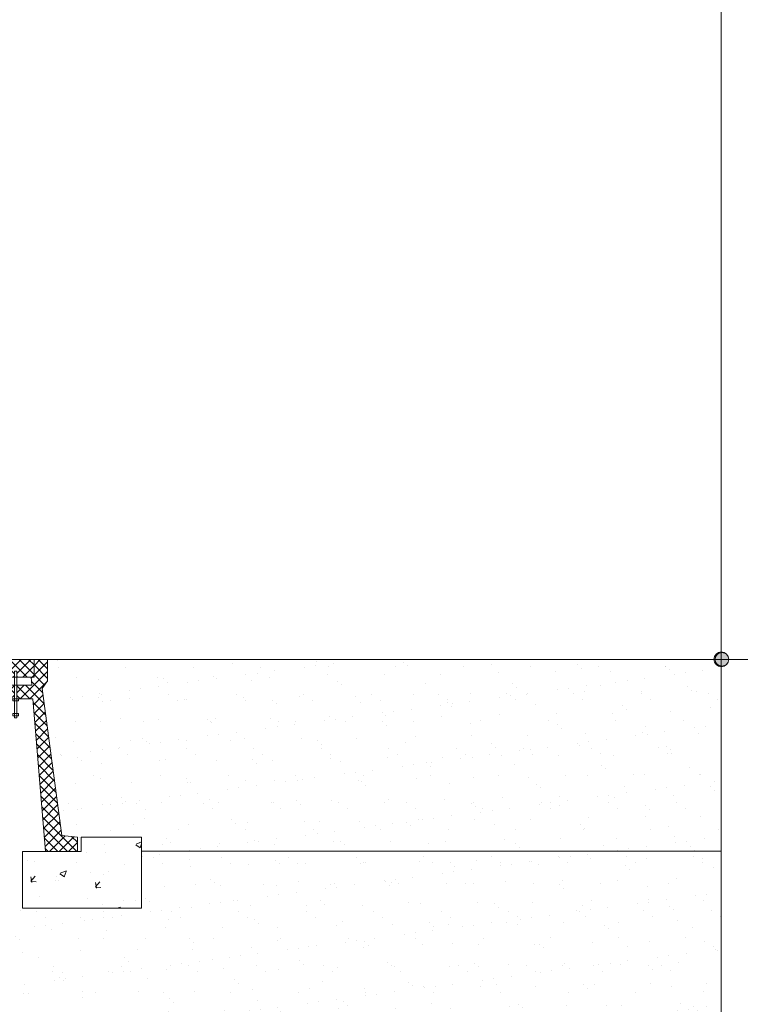
# Model space of a CAD drawing. Units: millimetres. Extents: x 2268751 to 2284378, y 97384 to 115234.
# Drawn here: x 2277181 to 2278195, y 111078 to 112463 of the extents above; entities that cross this region are included whole.
import ezdxf

# ---------------------------------------------------------------- set-up
doc = ezdxf.new("R2010")
doc.units = ezdxf.units.MM
doc.layers.get('0').update_dxf_attribs({"lineweight": 13})
for name, color, linetype, lineweight in [('AIZBĪDNIS', 7, 'Continuous', 0), ('SARKANĀ_LĪNIJA', 1, 'Continuous', 13), ('SEGUMS', 7, 'Continuous', 5), ('ZEMES_GABALA_ROBEŽA', 116, 'Continuous', 13)]:
    doc.layers.add(name, color=color, linetype=linetype, lineweight=lineweight)

# ---------------------------------------------------------------- blocks, each defined once
blk = doc.blocks.new('PP_aizbīdņa_kape_2021')
at = {"lineweight": 0}
h = blk.add_hatch(dxfattribs=at)
h.set_pattern_fill('ANSI37', color=256, scale=3)
h.paths.add_polyline_path([(2774.6, 1986.1), (2774.6, 2010.9), (2755.6, 2010.9), (2755.6, 1980.7), (2763.3, 1970.1), (2735.7, 1763.5), (2713.6, 1761), (2713.6, 1741.4), (2714.1, 1740.9), (2758.6, 1740.9), (2778.6, 1986.1)])
h = blk.add_hatch(dxfattribs=at)
h.set_pattern_fill('ANSI37', color=256, scale=3)
h.paths.add_polyline_path([(2894.9, 1986.1), (2894.9, 1994.6), (2898.2, 1994.6), (2898.2, 1986.1), (2918.6, 1986.1), (2922.7, 1986.1), (2922.7, 2010.9), (2774.6, 2010.9), (2774.6, 1986.1), (2778.6, 1986.1)])
h = blk.add_hatch(dxfattribs=at)
h.set_pattern_fill('ANSI37', color=256, scale=3)
h.paths.add_polyline_path([(2933.9, 1970.1), (2941.6, 1980.7), (2941.6, 2010.9), (2922.7, 2010.9), (2922.7, 1986.1), (2918.6, 1986.1), (2919.5, 1974.9), (2898.2, 1974.9), (2898.2, 1955.5), (2900.6, 1955.5), (2921.1, 1955.5), (2938.6, 1740.9), (2983.6, 1740.9), (2983.6, 1761), (2961.5, 1763.5)])
h = blk.add_hatch(dxfattribs=at)
h.set_pattern_fill('ANSI37', color=256, scale=3)
h.paths.add_polyline_path([(2883.7, 1974.9), (2883.7, 1955.5), (2894.9, 1955.5), (2894.9, 1974.9)])
at = {"ltscale": 5}
for p, q in [((2755.6, 1980.7), (2755.6, 2010.9)), ((2755.6, 2010.9), (2774.6, 2010.9)), ((2774.6, 2010.9), (2941.6, 2010.9)), ((2922.7, 2010.9), (2774.6, 2010.9)), ((2774.6, 2010.9), (2774.6, 1986.1)), ((2922.7, 2010.9), (2774.6, 2010.9)), ((2774.6, 2010.9), (2774.6, 1986.1)), ((2922.7, 1986.1), (2922.7, 2010.9)), ((2922.7, 1986.1), (2922.7, 2010.9)), ((2941.6, 2010.9), (2941.6, 1980.7)), ((2778.6, 1986.1), (2758.6, 1740.9)), ((2774.6, 1986.1), (2778.6, 1986.1)), ((2774.6, 1986.1), (2778.6, 1986.1)), ((2778.6, 1986.1), (2918.6, 1986.1)), ((2919.5, 1974.9), (2918.6, 1986.1)), ((2918.6, 1986.1), (2922.7, 1986.1)), ((2918.6, 1986.1), (2922.7, 1986.1)), ((2735.7, 1763.5), (2763.3, 1970.1)), ((2763.3, 1970.1), (2755.6, 1980.7)), ((2883.7, 1955.5), (2883.7, 1974.9)), ((2883.7, 1974.9), (2919.5, 1974.9)), ((2941.6, 1980.7), (2933.9, 1970.1)), ((2933.9, 1970.1), (2961.5, 1763.5)), ((2921.1, 1955.5), (2883.7, 1955.5)), ((2938.6, 1740.9), (2921.1, 1955.5)), ((2713.6, 1761), (2735.7, 1763.5)), ((2713.6, 1740.9), (2713.6, 1761)), ((2961.5, 1763.5), (2983.6, 1761)), ((2983.6, 1761), (2983.6, 1740.9)), ((2758.6, 1740.9), (2713.6, 1740.9)), ((2983.6, 1740.9), (2938.6, 1740.9))]:
    blk.add_line(p, q, dxfattribs=at)
at = {"lineweight": 0}
for p, q in [((2894.9, 1994.6), (2894.9, 1928.7)), ((2898.2, 1994.6), (2894.9, 1994.6)), ((2898.2, 1928.7), (2898.2, 1994.6)), ((2892.6, 1955.5), (2900.6, 1955.5)), ((2892.6, 1952.7), (2892.6, 1955.5)), ((2900.6, 1955.5), (2900.6, 1952.7)), ((2900.6, 1952.7), (2892.6, 1952.7)), ((2892.6, 1934.8), (2900.6, 1934.8)), ((2892.6, 1931.9), (2892.6, 1934.8)), ((2900.6, 1931.9), (2892.6, 1931.9)), ((2894.9, 1928.7), (2898.2, 1928.7)), ((2900.6, 1934.8), (2900.6, 1931.9))]:
    blk.add_line(p, q, dxfattribs=at)
at = {"linetype": 'Continuous', "lineweight": 0}
blk.add_line((2714.1, 1740.9), (2713.6, 1741.4), dxfattribs=at)

msp = doc.modelspace()

# ---------------------------------------------------------------- hatches: boundary and pattern name
at = {"layer": 'AIZBĪDNIS', "lineweight": 0}
h = msp.add_hatch(dxfattribs=at)
h.set_pattern_fill('AR-CONC', color=256, scale=0.5)
h.set_pattern_definition([(50, (-24145.215, -83937.6), (91.0923345, -7.9695428), [9.525, -104.775]), (355, (-24145.215, -83937.6), (-17.6217107, 95.5284226), [7.62, -83.820292]), (100.4514447, (-24137.62, -83938.27), (73.4706235, 87.558876), [8.0950044, -89.0451223]), (46.1842, (-24145.21, -83912.2), (135.5395204, -21.021164), [14.2875, -157.1625]), (96.6355576, (-24133.92, -83913.95), (118.702067, 123.713062), [12.1425116, -133.567804]), (351.184151, (-24145.21, -83912.2), (118.702067, 123.713062), [11.4299835, -125.729866]), (21, (-24132.515, -83918.55), (75.8071956, -51.132599), [9.525, -104.775]), (326, (-24132.515, -83918.55), (30.901014, 92.093983), [7.62, -83.82]), (71.451445, (-24126.2, -83922.81), (106.7082096, 40.9613844), [8.0950044, -89.0449688]), (37.5, (-24145.215, -83937.603), (1.54430163, 42.27751944), [0, -82.804, 0, -85.09, 0, -84.1375]), (7.5, (-24145.215, -83937.603), (33.40983126, 50.0902874), [0, -48.514, 0, -80.899, 0, -32.0675]), (327.5, (-24173.536, -83937.603), (67.7952976, -2.864372), [0, -31.75, 0, -99.06, 0, -131.445]), (317.5, (-24186.236, -83937.603), (74.0645907, 12.7132455), [0, -41.275, 0, -65.786, 0, -93.345])])
h.paths.add_polyline_path([(2277267.6, 111293.2), (2277185.1, 111293.2), (2277185.1, 111213.2), (2277352.6, 111213.2), (2277352.6, 111313.2), (2277267.6, 111313.2)])
at = {"layer": 'SARKANĀ_LĪNIJA', "ltscale": 10}
h = msp.add_hatch(color=256, dxfattribs=at)
h.dxf.hatch_style = 1
edge = h.paths.add_edge_path()
edge.add_arc((2278169, 111563.4), 9.57, 0, 360)
at = {"layer": 'SEGUMS', "lineweight": 0, "ltscale": 5, "true_color": 0x9c9ea0}
h = msp.add_hatch(dxfattribs=at)
h.set_pattern_fill('AR-SAND', color=253, scale=1.2)
edge = h.paths.add_edge_path()
edge.add_arc((2278168.2, 111563.4), 10.4, 180.8181, 270, ccw=False)
edge.add_line((2278157.8, 111563.2), (2277220.6, 111563.2))
edge.add_line((2277220.6, 111563.2), (2277220.6, 111533))
edge.add_line((2277220.6, 111533), (2277212.9, 111522.4))
edge.add_line((2277212.9, 111522.4), (2277240.5, 111315.8))
edge.add_line((2277240.5, 111315.8), (2277262.6, 111313.3))
edge.add_line((2277262.6, 111313.3), (2277262.6, 111293.2))
edge.add_line((2277262.6, 111293.2), (2277267.6, 111293.2))
edge.add_line((2277267.6, 111293.2), (2277267.6, 111313.2))
edge.add_line((2277267.6, 111313.2), (2277352.6, 111313.2))
edge.add_line((2277352.6, 111313.2), (2277352.6, 111293.4))
edge.add_line((2277352.6, 111293.4), (2278168.2, 111293.4))
edge.add_line((2278168.2, 111293.4), (2278168.2, 111552.9))
h = msp.add_hatch(dxfattribs=at)
h.set_pattern_fill('AR-SAND', color=253, scale=1.2)
h.paths.add_polyline_path([(2278168.2, 111293.4), (2277352.6, 111293.4), (2277352.6, 111213.2), (2277212.6, 111213.2), (2277159.6, 111213.2), (2277159.6, 110742.2), (2277160.1, 110519.8), (2277160.1, 110192.7), (2278168.2, 110192.7)])
at = {"layer": 'ZEMES_GABALA_ROBEŽA', "ltscale": 10}
h = msp.add_hatch(color=256, dxfattribs=at)
h.dxf.hatch_style = 1
edge = h.paths.add_edge_path()
edge.add_arc((2278168.2, 111563.4), 10.4, 0, 360)

# ---------------------------------------------------------------- linework, layer by layer
at = {"ltscale": 10}
msp.add_lwpolyline([(2278247.7, 111563.2), (2278918.2, 111563.2), (2278918.2, 114263.2), (2278168.2, 114263.2), (2278168.2, 111563.2), (2278178.6, 111563.2), (2278215.7, 111563.2)], dxfattribs=at)
at = {"layer": 'AIZBĪDNIS', "ltscale": 5}
msp.add_lwpolyline([(2277267.6, 111313.2), (2277267.6, 111293.2), (2277185.1, 111293.2), (2277185.1, 111213.2), (2277352.6, 111213.2), (2277352.6, 111313.2), (2277267.6, 111313.2)], dxfattribs=at)
at = {"layer": 'SARKANĀ_LĪNIJA', "ltscale": 10}
msp.add_circle((2278169, 111563.4), 9.57, dxfattribs=at)
at = {"layer": 'SEGUMS', "lineweight": 0, "ltscale": 10}
for p, q in [((2277220.6, 111563.2), (2278168.2, 111563.2)), ((2277353.5, 111293.4), (2278168.2, 111293.4))]:
    msp.add_line(p, q, dxfattribs=at)
at = {"layer": 'SEGUMS', "ltscale": 10}
msp.add_line((2278168.2, 111563.2), (2278168.2, 109954.5), dxfattribs=at)
at = {"layer": 'ZEMES_GABALA_ROBEŽA', "ltscale": 10}
msp.add_circle((2278168.2, 111563.4), 10.4, dxfattribs=at)

# ---------------------------------------------------------------- block references
at = {"layer": 'AIZBĪDNIS', "color": 1}
msp.add_blockref('PP_aizbīdņa_kape_2021', (2274278.9, 109552.3), dxfattribs=at)

doc.saveas('drawing.dxf')
